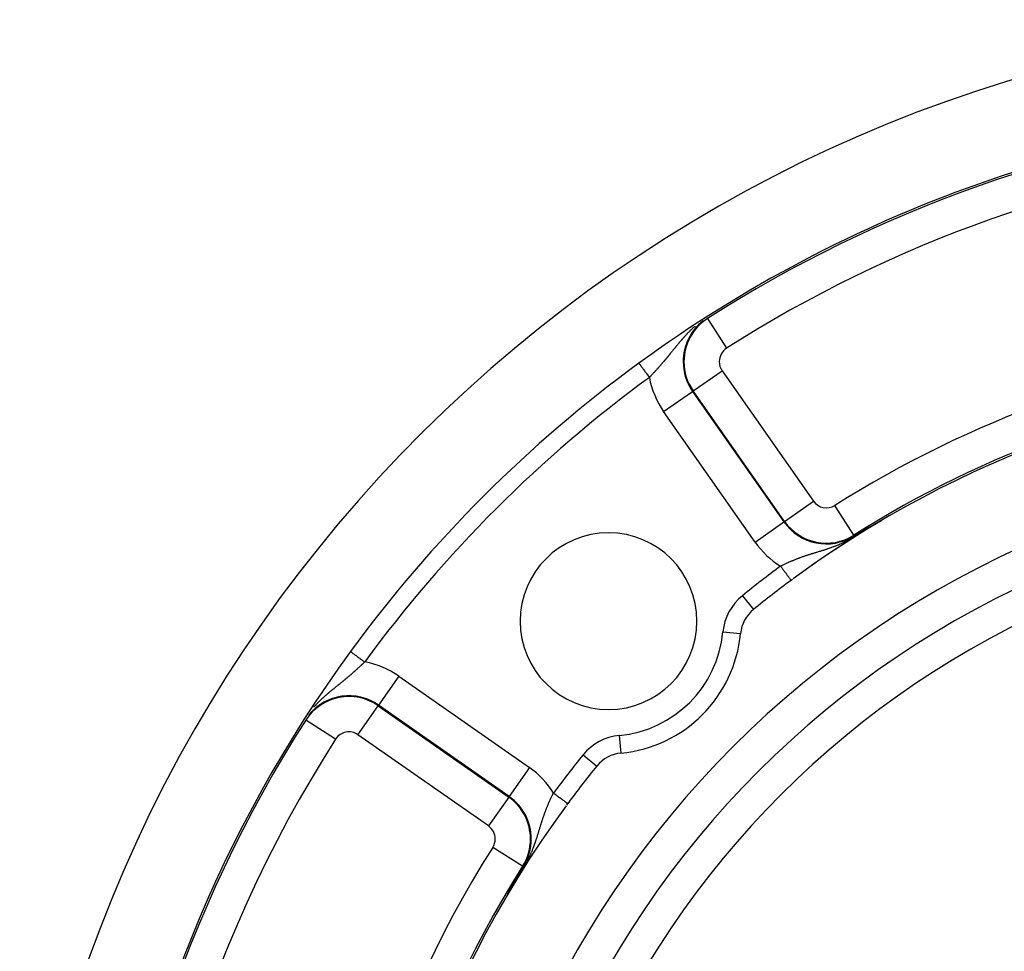
# Model space of a CAD drawing. Units: millimetres. Extents: x -346 to 556, y -380 to 380.
# Drawn here: x 396 to 452, y 61 to 114 of the extents above; entities that cross this region are included whole.
import ezdxf

# ---------------------------------------------------------------- set-up
doc = ezdxf.new("R2010")
doc.units = ezdxf.units.MM
doc.linetypes.add('DASHED', pattern=[9.652, 8.128, -1.524])
doc.layers.add('nevidi', color=4, linetype='DASHED')

msp = doc.modelspace()

# ---------------------------------------------------------------- linework, layer by layer
at = {"color": 2}
for points in [[(444.277, 85.146), (444.278, 85.147), (444.28, 85.148), (444.281, 85.148), (444.283, 85.149), (444.284, 85.15), (444.286, 85.151), (444.287, 85.152), (444.289, 85.152), (444.29, 85.153), (444.291, 85.154), (444.293, 85.155), (444.294, 85.156), (444.296, 85.157), (444.297, 85.157), (444.299, 85.158), (444.3, 85.159), (444.302, 85.16), (444.303, 85.161), (444.305, 85.162), (444.306, 85.163), (444.308, 85.163), (444.309, 85.164), (444.311, 85.165), (444.311, 85.165), (444.312, 85.166), (444.314, 85.167), (444.315, 85.168), (444.317, 85.169), (444.318, 85.169), (444.32, 85.17), (444.322, 85.171), (444.323, 85.172), (444.323, 85.172), (444.325, 85.173), (444.326, 85.174), (444.328, 85.175), (444.329, 85.176), (444.331, 85.176), (444.332, 85.177), (444.334, 85.178), (444.336, 85.179), (444.337, 85.18), (444.339, 85.181), (444.34, 85.182), (444.342, 85.183), (444.344, 85.184), (444.345, 85.185), (444.347, 85.186), (444.349, 85.186), (444.35, 85.187), (444.352, 85.188), (444.353, 85.189), (444.355, 85.19), (444.357, 85.191), (444.358, 85.192), (444.36, 85.193), (444.362, 85.194), (444.363, 85.195), (444.365, 85.196), (444.367, 85.197), (444.369, 85.198), (444.37, 85.199), (444.372, 85.2), (444.374, 85.201), (444.375, 85.202), (444.377, 85.202), (444.379, 85.203), (444.381, 85.204), (444.382, 85.205), (444.384, 85.206), (444.385, 85.207), (444.386, 85.207), (444.386, 85.208), (444.387, 85.208), (444.389, 85.209), (444.391, 85.21), (444.393, 85.211), (444.395, 85.212), (444.396, 85.213), (444.398, 85.214), (444.4, 85.215), (444.402, 85.216), (444.404, 85.217), (444.405, 85.218), (444.407, 85.219), (444.409, 85.22), (444.411, 85.221), (444.413, 85.222), (444.415, 85.223), (444.416, 85.225), (444.417, 85.225), (444.418, 85.226), (444.42, 85.227), (444.422, 85.227), (444.422, 85.228), (444.424, 85.229), (444.426, 85.23), (444.428, 85.231), (444.429, 85.232), (444.431, 85.233), (444.433, 85.234), (444.435, 85.235), (444.437, 85.236), (444.439, 85.237), (444.441, 85.238), (444.443, 85.239), (444.445, 85.24), (444.447, 85.242), (444.449, 85.243), (444.451, 85.244), (444.453, 85.245), (444.455, 85.246), (444.457, 85.247), (444.457, 85.247), (444.458, 85.248), (444.459, 85.248), (444.461, 85.249), (444.463, 85.25), (444.465, 85.252)], [(444.465, 85.252), (444.467, 85.253), (444.469, 85.254), (444.471, 85.255), (444.473, 85.256), (444.475, 85.257), (444.477, 85.258), (444.479, 85.259), (444.481, 85.261), (444.483, 85.262), (444.485, 85.263), (444.487, 85.264), (444.489, 85.265), (444.491, 85.266), (444.492, 85.267), (444.493, 85.268), (444.496, 85.269), (444.498, 85.27), (444.5, 85.271), (444.502, 85.272), (444.504, 85.274), (444.506, 85.275), (444.508, 85.276), (444.511, 85.277), (444.513, 85.278), (444.515, 85.28), (444.517, 85.28), (444.517, 85.281), (444.519, 85.282), (444.522, 85.283), (444.524, 85.284), (444.526, 85.286), (444.527, 85.286), (444.528, 85.287), (444.53, 85.288), (444.533, 85.289), (444.535, 85.291), (444.537, 85.292), (444.539, 85.293), (444.542, 85.294), (444.544, 85.295), (444.544, 85.296), (444.546, 85.297), (444.549, 85.298), (444.551, 85.299), (444.553, 85.301), (444.555, 85.302), (444.558, 85.303), (444.56, 85.305), (444.561, 85.305), (444.562, 85.306), (444.565, 85.307), (444.567, 85.308), (444.57, 85.31), (444.57, 85.31), (444.572, 85.311), (444.574, 85.312), (444.577, 85.314), (444.579, 85.315), (444.581, 85.316), (444.584, 85.318), (444.586, 85.319), (444.589, 85.32), (444.591, 85.322), (444.594, 85.323), (444.595, 85.324), (444.596, 85.324), (444.599, 85.326), (444.601, 85.327), (444.603, 85.329), (444.606, 85.33), (444.608, 85.331), (444.611, 85.333), (444.613, 85.334), (444.616, 85.335), (444.618, 85.337), (444.621, 85.338), (444.621, 85.338), (444.624, 85.34), (444.626, 85.341), (444.629, 85.342), (444.629, 85.343), (444.631, 85.344), (444.634, 85.345), (444.636, 85.347), (444.639, 85.348), (444.642, 85.35), (444.644, 85.351), (444.647, 85.352), (444.647, 85.353), (444.649, 85.354), (444.652, 85.355), (444.655, 85.357), (444.657, 85.358), (444.66, 85.36), (444.662, 85.361), (444.663, 85.361), (444.665, 85.363), (444.668, 85.364), (444.669, 85.364), (444.671, 85.366), (444.673, 85.367), (444.676, 85.369), (444.679, 85.37), (444.682, 85.372), (444.684, 85.373), (444.687, 85.375), (444.69, 85.376), (444.693, 85.378), (444.695, 85.379), (444.696, 85.379), (444.698, 85.381), (444.701, 85.382), (444.704, 85.384), (444.707, 85.385), (444.709, 85.387), (444.712, 85.388), (444.714, 85.39), (444.715, 85.39), (444.718, 85.392)], [(444.718, 85.392), (444.721, 85.393), (444.723, 85.395), (444.726, 85.396), (444.729, 85.398), (444.732, 85.399), (444.735, 85.401), (444.738, 85.402), (444.741, 85.404), (444.744, 85.406), (444.747, 85.407), (444.749, 85.409), (444.752, 85.41), (444.755, 85.412), (444.758, 85.414), (444.759, 85.414), (444.763, 85.416), (444.764, 85.417), (444.767, 85.419), (444.77, 85.42), (444.773, 85.422), (444.774, 85.423), (444.776, 85.423), (444.779, 85.425), (444.782, 85.427), (444.785, 85.428), (444.788, 85.43), (444.791, 85.432), (444.794, 85.433), (444.796, 85.434), (444.797, 85.435), (444.8, 85.437), (444.802, 85.438), (444.803, 85.438), (444.806, 85.44), (444.809, 85.442), (444.812, 85.443), (444.815, 85.445), (444.818, 85.447), (444.821, 85.448), (444.825, 85.45), (444.828, 85.452), (444.829, 85.452), (444.831, 85.453), (444.834, 85.455), (444.837, 85.457), (444.84, 85.458), (444.843, 85.46), (444.845, 85.461), (444.846, 85.462), (444.849, 85.464), (444.853, 85.465), (444.856, 85.467), (444.859, 85.469), (444.862, 85.47), (444.862, 85.471), (444.865, 85.472), (444.868, 85.474), (444.871, 85.476), (444.875, 85.477), (444.878, 85.479), (444.881, 85.481), (444.884, 85.482), (444.887, 85.484), (444.887, 85.484), (444.891, 85.486), (444.894, 85.488), (444.895, 85.489), (444.897, 85.489), (444.9, 85.491), (444.903, 85.493), (444.907, 85.495), (444.91, 85.496), (444.913, 85.498), (444.916, 85.5), (444.919, 85.502), (444.923, 85.503), (444.926, 85.505), (444.928, 85.506), (444.929, 85.507), (444.929, 85.507), (444.929, 85.507), (444.932, 85.509), (444.936, 85.51), (444.939, 85.512), (444.942, 85.514), (444.945, 85.516), (444.949, 85.518), (444.952, 85.519), (444.955, 85.521), (444.958, 85.523), (444.962, 85.525), (444.965, 85.526), (444.968, 85.528), (444.97, 85.529), (444.972, 85.53), (444.975, 85.532), (444.978, 85.533), (444.981, 85.535), (444.985, 85.537), (444.988, 85.539), (444.991, 85.541), (444.994, 85.542), (444.995, 85.543), (444.998, 85.544), (445.001, 85.546), (445.004, 85.548), (445.008, 85.549), (445.011, 85.551), (445.011, 85.552), (445.014, 85.553), (445.017, 85.555), (445.021, 85.557), (445.024, 85.558), (445.027, 85.56), (445.028, 85.56), (445.03, 85.562), (445.034, 85.564), (445.037, 85.565), (445.04, 85.567)], [(445.04, 85.567), (445.044, 85.569), (445.047, 85.571), (445.05, 85.572), (445.052, 85.574), (445.053, 85.574), (445.057, 85.576), (445.06, 85.578), (445.061, 85.578), (445.063, 85.579), (445.066, 85.581), (445.069, 85.583), (445.073, 85.585), (445.076, 85.586), (445.079, 85.588), (445.082, 85.59), (445.085, 85.591), (445.088, 85.593), (445.092, 85.595), (445.093, 85.596), (445.094, 85.596), (445.095, 85.597), (445.098, 85.598), (445.101, 85.6), (445.104, 85.601), (445.107, 85.603), (445.11, 85.605), (445.113, 85.606), (445.116, 85.608), (445.119, 85.61), (445.122, 85.611), (445.125, 85.613), (445.126, 85.613), (445.128, 85.614), (445.131, 85.616), (445.134, 85.618), (445.137, 85.619), (445.14, 85.621), (445.143, 85.622), (445.146, 85.624), (445.149, 85.625), (445.151, 85.627), (445.154, 85.628), (445.157, 85.63), (445.158, 85.63), (445.16, 85.631), (445.162, 85.633), (445.165, 85.634), (445.168, 85.635), (445.17, 85.637), (445.173, 85.638), (445.175, 85.639), (445.178, 85.641), (445.18, 85.642), (445.183, 85.643), (445.185, 85.644), (445.187, 85.646), (445.189, 85.646), (445.19, 85.647), (445.192, 85.648), (445.194, 85.649), (445.196, 85.65), (445.198, 85.651), (445.2, 85.652), (445.202, 85.653), (445.204, 85.654), (445.206, 85.655), (445.208, 85.656), (445.209, 85.657), (445.211, 85.658), (445.212, 85.658), (445.214, 85.659), (445.215, 85.66), (445.216, 85.66), (445.217, 85.66), (445.218, 85.661), (445.219, 85.661), (445.22, 85.662), (445.221, 85.662), (445.221, 85.663)], [(445.213, 85.656), (445.217, 85.659), (445.218, 85.659)], [(445.223, 85.663), (445.223, 85.663), (445.223, 85.663), (445.223, 85.663), (445.224, 85.663), (445.223, 85.663), (445.223, 85.663), (445.223, 85.663), (445.222, 85.662)], [(443.665, 84.789), (443.666, 84.79), (443.758, 84.844), (444.01, 84.991), (444.028, 85.002), (444.133, 85.063)], [(444.133, 85.063), (444.135, 85.064), (444.136, 85.065), (444.137, 85.065), (444.138, 85.066), (444.139, 85.067), (444.141, 85.068), (444.142, 85.068), (444.142, 85.069), (444.143, 85.069), (444.144, 85.07), (444.145, 85.07), (444.147, 85.071), (444.148, 85.072), (444.149, 85.072), (444.15, 85.073), (444.151, 85.074), (444.153, 85.075), (444.154, 85.075), (444.155, 85.076), (444.156, 85.077), (444.158, 85.077), (444.159, 85.078), (444.16, 85.079), (444.161, 85.08), (444.162, 85.08), (444.164, 85.081), (444.165, 85.082), (444.166, 85.082), (444.167, 85.083), (444.168, 85.084), (444.17, 85.084), (444.171, 85.085), (444.171, 85.085), (444.172, 85.086), (444.173, 85.087), (444.175, 85.087), (444.176, 85.088), (444.177, 85.089), (444.178, 85.089), (444.18, 85.09), (444.181, 85.091), (444.182, 85.092), (444.183, 85.092), (444.185, 85.093), (444.186, 85.094), (444.187, 85.094), (444.188, 85.095), (444.188, 85.095), (444.189, 85.096), (444.191, 85.097), (444.192, 85.097), (444.193, 85.098), (444.194, 85.099), (444.196, 85.099), (444.197, 85.1), (444.198, 85.101), (444.2, 85.102), (444.201, 85.102), (444.202, 85.103), (444.203, 85.104), (444.205, 85.105), (444.206, 85.105), (444.207, 85.106), (444.208, 85.107), (444.21, 85.107), (444.211, 85.108), (444.212, 85.109), (444.214, 85.11), (444.215, 85.11), (444.216, 85.111), (444.217, 85.112), (444.218, 85.112), (444.219, 85.113), (444.22, 85.113), (444.221, 85.114), (444.223, 85.115), (444.224, 85.116), (444.225, 85.116), (444.227, 85.117), (444.228, 85.118), (444.229, 85.119), (444.23, 85.119), (444.231, 85.119), (444.232, 85.12), (444.233, 85.121), (444.234, 85.122), (444.236, 85.122), (444.237, 85.123), (444.238, 85.124), (444.24, 85.125), (444.241, 85.125), (444.242, 85.126), (444.244, 85.127), (444.245, 85.128), (444.246, 85.129), (444.248, 85.129), (444.249, 85.13), (444.251, 85.131), (444.252, 85.132), (444.253, 85.132), (444.255, 85.133), (444.256, 85.134), (444.257, 85.135), (444.259, 85.136), (444.26, 85.136), (444.262, 85.137), (444.263, 85.138), (444.264, 85.139), (444.266, 85.14), (444.267, 85.14), (444.267, 85.14), (444.269, 85.141), (444.27, 85.142), (444.271, 85.143), (444.271, 85.143), (444.273, 85.144), (444.274, 85.144), (444.276, 85.145), (444.277, 85.146)], [(424.673, 65.603), (424.736, 65.711), (424.745, 65.726), (424.894, 65.981), (424.946, 66.07), (424.947, 66.071)], [(424.375, 65.074), (424.377, 65.077), (424.378, 65.078), (424.379, 65.081), (424.381, 65.084), (424.382, 65.086), (424.383, 65.089), (424.384, 65.089), (424.385, 65.092), (424.387, 65.095), (424.388, 65.097), (424.389, 65.1), (424.391, 65.102), (424.391, 65.103), (424.394, 65.107), (424.394, 65.108), (424.395, 65.11), (424.397, 65.113), (424.398, 65.116), (424.4, 65.118), (424.401, 65.121), (424.402, 65.123), (424.404, 65.126), (424.405, 65.128), (424.405, 65.129), (424.407, 65.131), (424.408, 65.134), (424.409, 65.136), (424.411, 65.139), (424.412, 65.141), (424.414, 65.144), (424.415, 65.146), (424.416, 65.149), (424.418, 65.151), (424.419, 65.154), (424.42, 65.154), (424.42, 65.156), (424.422, 65.158), (424.423, 65.161), (424.425, 65.163), (424.426, 65.166), (424.427, 65.168), (424.429, 65.171), (424.43, 65.173), (424.431, 65.175), (424.431, 65.175), (424.433, 65.178), (424.434, 65.18), (424.434, 65.18), (424.435, 65.183), (424.436, 65.185), (424.438, 65.187), (424.439, 65.19), (424.44, 65.192), (424.441, 65.193), (424.442, 65.194), (424.443, 65.197), (424.444, 65.199), (424.446, 65.201), (424.447, 65.204), (424.447, 65.205), (424.448, 65.206), (424.449, 65.208), (424.45, 65.209), (424.451, 65.21), (424.452, 65.213), (424.453, 65.215), (424.454, 65.217), (424.456, 65.219), (424.457, 65.222), (424.458, 65.224), (424.459, 65.226), (424.461, 65.228), (424.461, 65.23), (424.462, 65.231), (424.463, 65.233), (424.464, 65.235), (424.465, 65.237), (424.467, 65.239), (424.468, 65.241), (424.469, 65.244), (424.469, 65.244), (424.47, 65.246), (424.471, 65.248), (424.473, 65.25), (424.474, 65.252), (424.475, 65.254), (424.475, 65.254), (424.476, 65.256), (424.477, 65.259), (424.479, 65.261), (424.48, 65.263), (424.481, 65.265), (424.482, 65.267), (424.483, 65.269), (424.484, 65.271), (424.486, 65.273), (424.487, 65.275), (424.488, 65.277), (424.488, 65.278), (424.489, 65.279), (424.489, 65.279), (424.489, 65.279), (424.49, 65.281), (424.491, 65.283), (424.492, 65.285), (424.493, 65.287), (424.495, 65.289), (424.496, 65.291), (424.497, 65.293), (424.498, 65.295), (424.499, 65.297), (424.5, 65.299), (424.501, 65.301), (424.502, 65.303), (424.502, 65.303), (424.503, 65.305), (424.504, 65.307), (424.506, 65.309), (424.507, 65.311)], [(424.507, 65.311), (424.508, 65.313), (424.509, 65.314), (424.509, 65.315), (424.51, 65.317), (424.511, 65.319), (424.512, 65.32), (424.513, 65.322), (424.514, 65.324), (424.515, 65.326), (424.516, 65.327), (424.516, 65.328), (424.517, 65.33), (424.518, 65.332), (424.519, 65.334), (424.52, 65.335), (424.521, 65.337), (424.522, 65.339), (424.523, 65.341), (424.524, 65.343), (424.525, 65.345), (424.526, 65.346), (424.527, 65.348), (424.529, 65.35), (424.529, 65.351), (424.529, 65.351), (424.529, 65.351), (424.53, 65.352), (424.531, 65.354), (424.532, 65.355), (424.533, 65.357), (424.533, 65.359), (424.534, 65.361), (424.535, 65.362), (424.536, 65.364), (424.537, 65.366), (424.538, 65.368), (424.539, 65.369), (424.54, 65.371), (424.541, 65.373), (424.542, 65.374), (424.542, 65.374), (424.543, 65.376), (424.544, 65.378), (424.545, 65.38), (424.546, 65.381), (424.547, 65.383), (424.548, 65.385), (424.549, 65.386), (424.55, 65.387), (424.55, 65.388), (424.551, 65.39), (424.552, 65.391), (424.553, 65.393), (424.554, 65.395), (424.555, 65.396), (424.555, 65.397), (424.556, 65.398), (424.556, 65.4), (424.557, 65.401), (424.558, 65.403), (424.559, 65.404), (424.56, 65.406), (424.56, 65.406), (424.561, 65.408), (424.562, 65.409), (424.563, 65.411), (424.564, 65.412), (424.564, 65.413), (424.565, 65.414), (424.566, 65.416), (424.566, 65.417), (424.567, 65.419), (424.568, 65.42), (424.568, 65.421), (424.569, 65.422), (424.57, 65.423), (424.571, 65.425), (424.571, 65.425), (424.572, 65.427), (424.573, 65.428), (424.573, 65.43), (424.574, 65.431), (424.575, 65.433), (424.576, 65.434), (424.577, 65.436), (424.578, 65.437), (424.579, 65.439), (424.58, 65.44), (424.58, 65.442), (424.581, 65.443), (424.581, 65.444), (424.582, 65.445), (424.583, 65.446), (424.584, 65.448), (424.585, 65.449), (424.585, 65.451), (424.586, 65.452), (424.587, 65.454), (424.588, 65.455), (424.589, 65.457), (424.59, 65.458), (424.59, 65.46), (424.591, 65.461), (424.592, 65.463), (424.593, 65.464), (424.593, 65.465), (424.594, 65.466), (424.595, 65.467), (424.595, 65.468), (424.596, 65.469), (424.596, 65.47), (424.597, 65.471), (424.598, 65.473), (424.599, 65.474), (424.599, 65.475), (424.6, 65.477), (424.601, 65.478), (424.602, 65.48), (424.603, 65.481)], [(424.603, 65.481), (424.603, 65.482), (424.604, 65.484), (424.605, 65.485), (424.606, 65.487), (424.607, 65.488), (424.607, 65.489), (424.607, 65.489), (424.608, 65.491), (424.609, 65.492), (424.61, 65.494), (424.611, 65.495), (424.611, 65.496), (424.612, 65.498), (424.613, 65.499), (424.614, 65.5), (424.614, 65.502), (424.615, 65.503), (424.616, 65.504), (424.617, 65.505), (424.617, 65.506), (424.618, 65.507), (424.618, 65.509), (424.619, 65.51), (424.62, 65.511), (424.62, 65.512), (424.621, 65.513), (424.621, 65.514), (424.622, 65.515), (424.623, 65.517), (424.624, 65.518), (424.624, 65.518), (424.624, 65.519), (424.625, 65.52), (424.626, 65.522), (424.627, 65.523), (424.627, 65.524), (424.628, 65.526), (424.629, 65.527), (424.63, 65.528), (424.63, 65.53), (424.631, 65.531), (424.632, 65.532), (424.633, 65.534), (424.633, 65.534), (424.633, 65.535), (424.634, 65.536), (424.635, 65.537), (424.636, 65.539), (424.636, 65.54), (424.637, 65.541), (424.638, 65.543), (424.639, 65.544), (424.639, 65.545), (424.64, 65.546), (424.641, 65.548), (424.641, 65.548), (424.642, 65.549), (424.642, 65.55), (424.643, 65.552), (424.644, 65.553), (424.645, 65.554), (424.645, 65.555), (424.646, 65.556), (424.646, 65.557), (424.647, 65.558), (424.647, 65.559), (424.648, 65.56), (424.649, 65.562), (424.65, 65.563), (424.65, 65.564), (424.651, 65.565), (424.651, 65.565), (424.652, 65.567), (424.653, 65.568), (424.653, 65.569), (424.654, 65.57), (424.655, 65.572), (424.655, 65.573), (424.656, 65.574), (424.657, 65.575), (424.658, 65.577), (424.658, 65.578), (424.659, 65.579), (424.659, 65.579), (424.66, 65.58), (424.66, 65.582), (424.661, 65.583), (424.662, 65.584), (424.663, 65.585), (424.663, 65.587), (424.664, 65.588), (424.665, 65.589), (424.666, 65.59), (424.666, 65.592), (424.667, 65.593), (424.667, 65.594), (424.668, 65.594), (424.668, 65.595), (424.669, 65.597), (424.67, 65.598), (424.671, 65.599), (424.671, 65.6), (424.672, 65.602), (424.672, 65.602), (424.673, 65.603)], [(424.074, 64.514), (424.073, 64.513), (424.073, 64.513), (424.073, 64.513), (424.073, 64.513), (424.073, 64.513), (424.073, 64.513), (424.073, 64.513), (424.073, 64.514), (424.073, 64.514), (424.073, 64.515), (424.074, 64.516), (424.074, 64.517), (424.075, 64.518), (424.075, 64.519), (424.076, 64.52), (424.076, 64.52), (424.076, 64.521), (424.076, 64.521), (424.077, 64.521), (424.077, 64.523), (424.078, 64.524), (424.079, 64.526), (424.08, 64.528), (424.08, 64.529), (424.081, 64.531), (424.082, 64.533), (424.083, 64.535), (424.084, 64.537), (424.085, 64.539), (424.086, 64.54), (424.087, 64.541), (424.088, 64.543), (424.089, 64.546), (424.09, 64.548), (424.09, 64.548), (424.091, 64.55), (424.093, 64.553), (424.094, 64.555), (424.095, 64.558), (424.096, 64.56), (424.098, 64.563), (424.098, 64.564), (424.099, 64.565), (424.101, 64.568), (424.102, 64.571), (424.103, 64.574), (424.105, 64.576), (424.106, 64.578), (424.106, 64.579), (424.108, 64.582), (424.109, 64.585), (424.111, 64.588), (424.112, 64.589), (424.112, 64.591), (424.114, 64.593), (424.116, 64.596), (424.117, 64.599), (424.119, 64.602), (424.12, 64.605), (424.122, 64.608), (424.123, 64.61), (424.124, 64.612), (424.125, 64.615), (424.126, 64.615), (424.127, 64.618), (424.129, 64.621), (424.13, 64.624), (424.132, 64.627), (424.134, 64.63), (424.135, 64.633), (424.137, 64.637), (424.139, 64.64), (424.139, 64.641), (424.14, 64.642), (424.14, 64.642), (424.14, 64.643), (424.142, 64.646), (424.144, 64.649), (424.146, 64.653), (424.147, 64.656), (424.149, 64.659), (424.151, 64.662), (424.153, 64.666), (424.154, 64.669), (424.155, 64.669), (424.158, 64.675), (424.158, 64.676), (424.16, 64.679), (424.162, 64.682), (424.163, 64.685), (424.165, 64.689), (424.167, 64.692), (424.169, 64.695), (424.17, 64.697), (424.171, 64.699), (424.172, 64.702), (424.174, 64.705), (424.176, 64.708), (424.176, 64.709), (424.178, 64.712), (424.18, 64.716), (424.181, 64.719), (424.183, 64.722), (424.184, 64.725), (424.185, 64.726), (424.187, 64.729), (424.189, 64.732), (424.191, 64.736), (424.192, 64.739), (424.193, 64.741), (424.194, 64.742), (424.196, 64.746), (424.198, 64.749), (424.199, 64.752), (424.2, 64.753), (424.201, 64.756), (424.203, 64.759), (424.205, 64.763), (424.207, 64.766)], [(424.207, 64.766), (424.209, 64.769), (424.21, 64.773), (424.211, 64.774), (424.212, 64.776), (424.214, 64.779), (424.214, 64.78), (424.216, 64.783), (424.218, 64.786), (424.22, 64.789), (424.221, 64.793), (424.223, 64.796), (424.225, 64.799), (424.227, 64.803), (424.229, 64.806), (424.229, 64.807), (424.229, 64.808), (424.23, 64.808), (424.23, 64.809), (424.232, 64.813), (424.234, 64.816), (424.236, 64.819), (424.238, 64.823), (424.239, 64.826), (424.241, 64.829), (424.243, 64.832), (424.244, 64.835), (424.245, 64.836), (424.247, 64.839), (424.247, 64.841), (424.248, 64.842), (424.25, 64.846), (424.252, 64.849), (424.254, 64.852), (424.255, 64.855), (424.257, 64.859), (424.259, 64.862), (424.259, 64.863), (424.261, 64.865), (424.263, 64.868), (424.264, 64.872), (424.266, 64.874), (424.266, 64.875), (424.268, 64.878), (424.27, 64.881), (424.271, 64.884), (424.273, 64.888), (424.274, 64.89), (424.275, 64.891), (424.277, 64.894), (424.278, 64.897), (424.28, 64.9), (424.282, 64.904), (424.284, 64.907), (424.284, 64.907), (424.285, 64.91), (424.287, 64.913), (424.289, 64.916), (424.289, 64.917), (424.29, 64.919), (424.292, 64.923), (424.294, 64.926), (424.296, 64.929), (424.297, 64.932), (424.299, 64.935), (424.301, 64.938), (424.302, 64.94), (424.304, 64.944), (424.306, 64.947), (424.307, 64.951), (424.309, 64.954), (424.311, 64.957), (424.312, 64.96), (424.314, 64.962), (424.314, 64.963), (424.316, 64.966), (424.317, 64.969), (424.319, 64.971), (424.32, 64.974), (424.321, 64.975), (424.322, 64.978), (424.324, 64.981), (424.326, 64.984), (424.327, 64.987), (424.329, 64.99), (424.331, 64.993), (424.332, 64.996), (424.333, 64.998), (424.334, 64.999), (424.336, 65.002), (424.337, 65.005), (424.338, 65.007), (424.339, 65.008), (424.34, 65.011), (424.342, 65.013), (424.344, 65.016), (424.345, 65.019), (424.347, 65.022), (424.348, 65.025), (424.348, 65.025), (424.35, 65.028), (424.351, 65.031), (424.353, 65.034), (424.355, 65.037), (424.356, 65.039), (424.357, 65.04), (424.358, 65.042), (424.359, 65.045), (424.361, 65.048), (424.362, 65.051), (424.363, 65.051), (424.364, 65.053), (424.365, 65.056), (424.367, 65.059), (424.369, 65.062), (424.37, 65.065), (424.372, 65.067), (424.373, 65.07), (424.375, 65.073), (424.375, 65.074)]]:
    msp.add_lwpolyline(points, dxfattribs=at)
for centre, radius, start, end in [((475.736, 34), 80, 7.72979, 172.27021), ((475.736, 34), 75, 92.84058, 126.15078), ((475.736, 34), 75, 126.15078, 143.84922), ((475.736, 34), 75, 126.06426, 126.15078), ((475.736, 34), 60, 93.27555, 126.2991), ((475.736, 34), 55, 0, 180), ((475.736, 34), 53, 0, 180), ((475.736, 34), 60, 120.57895, 126.02398), ((429.774, 79.962), 5, 0, 180), ((475.736, 34), 60, 126.43765, 129.00399), ((475.736, 34), 60, 126.34702, 126.43765), ((475.736, 34), 60, 126.34683, 126.43765), ((439.232, 79.072), 2, 129.004, 174.6243), ((429.774, 79.962), 5, 180, 0), ((429.774, 79.962), 7.5, 275.3757, 354.6243), ((475.736, 34), 75, 143.84922, 172.24712), ((430.664, 70.504), 2, 95.3757, 140.996), ((475.736, 34), 60, 140.99601, 143.56235), ((475.736, 34), 60, 143.56235, 143.66115), ((475.736, 34), 60, 143.70896, 216.34703)]:
    msp.add_arc(centre, radius, start, end, dxfattribs=at)
at = {"layer": 'nevidi', "color": 7, "linetype": 'Continuous'}
for p, q in [((435.373, 97.085), (435.359, 97.107)), ((435.373, 97.085), (436.45, 95.402)), ((434.562, 92.989), (436.2, 94.136)), ((436.2, 94.136), (441.367, 86.756)), ((432.892, 91.82), (434.53, 92.966)), ((434.562, 92.989), (434.53, 92.966)), ((434.53, 92.966), (439.697, 85.587)), ((439.73, 85.61), (434.562, 92.989)), ((438.06, 84.44), (432.892, 91.82)), ((439.73, 85.61), (441.367, 86.756)), ((443.644, 84.823), (442.577, 86.513)), ((438.06, 84.44), (439.697, 85.587)), ((439.73, 85.61), (439.697, 85.587)), ((445.218, 85.659), (445.222, 85.662)), ((443.644, 84.823), (443.665, 84.789)), ((437.344, 81.403), (437.973, 80.627)), ((436.246, 79.353), (437.241, 79.259)), ((417.916, 76.844), (416.77, 75.206)), ((417.916, 76.844), (425.296, 71.676)), ((416.747, 75.174), (416.77, 75.206)), ((424.149, 70.039), (416.77, 75.206)), ((415.6, 73.537), (416.747, 75.174)), ((416.747, 75.174), (424.127, 70.007)), ((412.651, 74.363), (412.633, 74.375)), ((414.335, 73.286), (412.651, 74.363)), ((422.98, 68.369), (415.6, 73.537)), ((430.383, 73.491), (430.477, 72.496)), ((428.333, 72.392), (429.109, 71.763)), ((425.296, 71.676), (424.149, 70.039)), ((424.127, 70.007), (422.98, 68.369)), ((424.127, 70.007), (424.149, 70.039)), ((424.913, 66.092), (423.223, 67.16)), ((424.913, 66.092), (424.947, 66.071))]:
    msp.add_line(p, q, dxfattribs=at)
for points in [[(434.659, 96.651), (434.652, 96.645), (434.63, 96.625), (434.609, 96.607), (434.602, 96.6), (434.56, 96.562), (434.553, 96.556), (434.513, 96.518), (434.506, 96.512), (434.467, 96.474), (434.46, 96.468), (434.421, 96.431), (434.415, 96.425), (434.377, 96.387), (434.375, 96.385), (434.371, 96.381), (434.334, 96.344), (434.328, 96.338), (434.291, 96.3), (434.285, 96.294), (434.249, 96.257), (434.249, 96.256), (434.243, 96.251), (434.208, 96.214), (434.202, 96.208), (434.168, 96.171), (434.162, 96.165), (434.128, 96.128), (434.123, 96.122), (434.089, 96.085), (434.084, 96.079), (434.071, 96.065), (434.051, 96.043), (434.045, 96.037), (434.013, 96), (434.008, 95.994), (433.975, 95.958), (433.97, 95.952), (433.94, 95.917), (433.939, 95.915), (433.933, 95.91), (433.902, 95.873), (433.897, 95.868), (433.866, 95.831), (433.861, 95.826), (433.83, 95.79), (433.826, 95.784), (433.795, 95.748), (433.79, 95.742), (433.763, 95.71), (433.76, 95.706), (433.756, 95.7), (433.726, 95.665), (433.721, 95.659), (433.692, 95.624), (433.687, 95.618), (433.669, 95.596), (433.658, 95.583), (433.653, 95.577), (433.624, 95.542), (433.62, 95.536), (433.591, 95.501), (433.586, 95.495), (433.558, 95.46), (433.553, 95.455), (433.525, 95.42), (433.52, 95.414), (433.492, 95.38), (433.488, 95.374), (433.46, 95.34), (433.455, 95.334), (433.434, 95.308), (433.427, 95.3), (433.423, 95.295), (433.42, 95.291), (433.395, 95.261), (433.391, 95.255), (433.363, 95.221), (433.359, 95.216), (433.332, 95.182), (433.327, 95.177), (433.3, 95.143), (433.296, 95.138), (433.269, 95.105), (433.264, 95.099), (433.237, 95.066), (433.233, 95.061), (433.206, 95.028), (433.201, 95.022), (433.186, 95.003), (433.175, 94.989), (433.17, 94.984), (433.143, 94.951), (433.139, 94.946), (433.112, 94.913), (433.108, 94.908), (433.081, 94.876), (433.077, 94.87), (433.052, 94.841), (433.05, 94.838), (433.046, 94.833), (433.019, 94.801), (433.014, 94.796), (432.988, 94.763), (432.983, 94.758), (432.958, 94.729), (432.957, 94.726), (432.952, 94.721), (432.925, 94.689), (432.921, 94.684), (432.894, 94.652), (432.891, 94.648)], [(431.493, 94.56), (431.496, 94.556), (431.499, 94.552), (431.499, 94.551), (431.508, 94.539), (431.515, 94.53), (431.515, 94.53), (431.529, 94.511), (431.538, 94.497), (431.541, 94.493), (431.558, 94.471), (431.571, 94.453), (431.578, 94.444), (431.595, 94.42), (431.611, 94.398), (431.623, 94.381), (431.64, 94.358), (431.658, 94.334), (431.677, 94.308), (431.691, 94.288), (431.712, 94.26), (431.738, 94.225), (431.749, 94.209), (431.771, 94.179), (431.805, 94.133), (431.812, 94.124), (431.836, 94.091), (431.877, 94.034), (431.878, 94.032), (431.903, 93.998), (431.948, 93.937), (431.953, 93.93), (431.974, 93.901), (432.02, 93.838), (432.031, 93.823), (432.047, 93.802), (432.083, 93.753)], [(432.891, 94.648), (432.89, 94.647), (432.863, 94.616), (432.859, 94.61), (432.851, 94.602), (432.832, 94.579), (432.827, 94.574), (432.8, 94.542), (432.796, 94.537), (432.769, 94.506), (432.764, 94.501), (432.737, 94.469), (432.733, 94.465), (432.733, 94.464), (432.705, 94.433), (432.701, 94.428), (432.674, 94.397), (432.669, 94.392), (432.642, 94.361), (432.637, 94.356), (432.617, 94.333), (432.61, 94.325), (432.606, 94.32), (432.579, 94.289), (432.574, 94.284), (432.547, 94.254), (432.543, 94.249), (432.515, 94.219), (432.511, 94.214), (432.484, 94.184), (432.479, 94.179), (432.452, 94.149), (432.448, 94.144), (432.421, 94.114), (432.416, 94.109), (432.389, 94.079), (432.386, 94.077), (432.384, 94.075), (432.357, 94.045), (432.353, 94.04), (432.326, 94.011), (432.321, 94.006), (432.294, 93.977), (432.289, 93.972), (432.262, 93.943), (432.258, 93.938), (432.23, 93.909), (432.226, 93.904), (432.199, 93.875), (432.194, 93.87), (432.167, 93.841), (432.162, 93.836), (432.158, 93.832), (432.135, 93.807), (432.13, 93.803), (432.129, 93.802), (432.103, 93.774), (432.098, 93.769), (432.083, 93.753)], [(441.805, 83.945), (441.846, 83.958), (441.854, 83.96), (441.896, 83.973), (441.902, 83.975), (441.932, 83.984), (441.945, 83.988), (441.952, 83.991), (441.994, 84.004), (442.002, 84.006), (442.044, 84.02), (442.052, 84.022), (442.095, 84.036), (442.102, 84.038), (442.145, 84.053), (442.153, 84.055), (442.185, 84.066), (442.196, 84.069), (442.203, 84.072), (442.247, 84.087), (442.255, 84.089), (442.299, 84.104), (442.306, 84.107), (442.351, 84.122), (442.358, 84.125), (442.364, 84.127), (442.403, 84.141), (442.411, 84.143), (442.456, 84.16), (442.463, 84.162), (442.509, 84.179), (442.517, 84.182), (442.563, 84.199), (442.57, 84.202), (442.596, 84.212), (442.617, 84.22), (442.624, 84.223), (442.671, 84.241), (442.679, 84.244), (442.726, 84.263), (442.734, 84.266), (442.782, 84.286), (442.79, 84.289), (442.838, 84.31), (442.846, 84.313), (442.849, 84.314), (442.895, 84.334), (442.904, 84.338), (442.953, 84.359), (442.961, 84.363), (442.98, 84.372), (443.012, 84.386), (443.02, 84.39), (443.072, 84.414), (443.08, 84.418), (443.132, 84.443), (443.141, 84.447), (443.195, 84.474), (443.203, 84.478), (443.259, 84.506), (443.267, 84.51), (443.324, 84.54), (443.333, 84.545), (443.344, 84.551), (443.392, 84.577), (443.401, 84.582), (443.463, 84.616), (443.473, 84.622), (443.535, 84.658), (443.546, 84.664), (443.609, 84.702), (443.62, 84.709), (443.684, 84.748), (443.69, 84.752), (443.695, 84.755), (443.758, 84.796), (443.769, 84.803), (443.83, 84.844), (443.84, 84.851), (443.9, 84.892), (443.91, 84.899), (443.966, 84.939), (443.975, 84.945), (444.021, 84.978), (444.028, 84.984), (444.038, 84.991), (444.088, 85.028), (444.096, 85.035), (444.133, 85.063)], [(439.505, 83.075), (439.529, 83.087), (439.535, 83.09), (439.568, 83.107), (439.573, 83.109), (439.595, 83.12), (439.606, 83.126), (439.612, 83.129), (439.645, 83.145), (439.651, 83.148), (439.684, 83.165), (439.69, 83.167), (439.723, 83.184), (439.729, 83.187), (439.763, 83.203), (439.768, 83.205), (439.802, 83.221), (439.807, 83.224), (439.841, 83.24), (439.846, 83.242), (439.847, 83.243), (439.879, 83.258), (439.881, 83.259), (439.887, 83.261), (439.921, 83.277), (439.927, 83.279), (439.961, 83.295), (439.966, 83.298), (440.001, 83.313), (440.007, 83.316), (440.041, 83.331), (440.047, 83.333), (440.082, 83.349), (440.088, 83.351), (440.122, 83.366), (440.128, 83.369), (440.163, 83.384), (440.169, 83.386), (440.178, 83.39), (440.204, 83.401), (440.21, 83.403), (440.246, 83.418), (440.251, 83.421), (440.287, 83.435), (440.293, 83.438), (440.329, 83.452), (440.335, 83.454), (440.37, 83.469), (440.377, 83.471), (440.412, 83.485), (440.418, 83.487), (440.454, 83.501), (440.461, 83.504), (440.49, 83.515), (440.497, 83.518), (440.503, 83.52), (440.539, 83.534), (440.545, 83.536), (440.581, 83.549), (440.588, 83.552), (440.624, 83.565), (440.63, 83.567), (440.639, 83.571), (440.667, 83.58), (440.673, 83.583), (440.709, 83.596), (440.716, 83.598), (440.752, 83.611), (440.759, 83.613), (440.795, 83.626), (440.802, 83.628), (440.819, 83.634), (440.838, 83.641), (440.845, 83.643), (440.882, 83.655), (440.888, 83.658), (440.925, 83.67), (440.932, 83.672), (440.969, 83.684), (440.975, 83.687), (441.013, 83.699), (441.019, 83.701), (441.057, 83.713), (441.063, 83.715), (441.101, 83.728), (441.108, 83.73), (441.146, 83.742), (441.152, 83.744), (441.167, 83.748), (441.191, 83.756), (441.197, 83.758), (441.236, 83.77), (441.237, 83.77), (441.242, 83.772), (441.281, 83.784), (441.288, 83.786), (441.327, 83.798), (441.333, 83.8), (441.373, 83.813), (441.379, 83.815), (441.419, 83.827), (441.425, 83.829), (441.465, 83.841), (441.472, 83.843), (441.512, 83.855), (441.519, 83.857), (441.536, 83.863), (441.559, 83.869), (441.566, 83.872), (441.606, 83.884), (441.613, 83.886), (441.653, 83.898), (441.66, 83.9), (441.701, 83.913), (441.708, 83.915), (441.738, 83.924), (441.749, 83.928), (441.756, 83.93), (441.798, 83.943), (441.805, 83.945)], [(439.505, 83.075), (439.523, 83.05), (439.533, 83.037), (439.568, 82.99), (439.596, 82.952), (439.612, 82.93), (439.64, 82.892), (439.668, 82.855), (439.69, 82.825), (439.711, 82.797), (439.737, 82.761), (439.763, 82.725), (439.778, 82.706), (439.803, 82.672), (439.833, 82.631), (439.841, 82.62), (439.864, 82.589), (439.896, 82.545), (439.899, 82.542), (439.919, 82.514), (439.95, 82.472), (439.952, 82.469), (439.969, 82.447), (439.995, 82.411), (440.001, 82.404), (440.011, 82.39), (440.033, 82.36), (440.04, 82.35), (440.046, 82.343), (440.063, 82.32), (440.07, 82.31), (440.072, 82.307), (440.084, 82.291), (440.089, 82.283), (440.096, 82.275), (440.098, 82.272)], [(415.176, 78.243), (415.177, 78.242), (415.181, 78.24), (415.184, 78.237), (415.19, 78.233), (415.197, 78.228), (415.207, 78.221), (415.214, 78.215), (415.226, 78.207), (415.243, 78.194), (415.25, 78.189), (415.266, 78.178), (415.293, 78.158), (415.297, 78.155), (415.317, 78.14), (415.355, 78.113), (415.378, 78.096), (415.422, 78.064), (415.428, 78.059), (415.448, 78.044), (415.497, 78.009), (415.512, 77.998), (415.527, 77.987), (415.581, 77.947), (415.604, 77.931), (415.613, 77.924), (415.671, 77.882), (415.702, 77.859), (415.705, 77.857), (415.765, 77.813), (415.8, 77.788), (415.806, 77.783), (415.862, 77.742), (415.898, 77.716), (415.913, 77.705), (415.961, 77.67), (415.983, 77.653)], [(415.983, 77.653), (415.962, 77.633), (415.957, 77.629), (415.929, 77.601), (415.924, 77.597), (415.91, 77.584), (415.895, 77.569), (415.89, 77.565), (415.861, 77.538), (415.856, 77.533), (415.828, 77.506), (415.823, 77.501), (415.808, 77.487), (415.794, 77.474), (415.789, 77.469), (415.76, 77.442), (415.755, 77.438), (415.725, 77.411), (415.72, 77.406), (415.691, 77.379), (415.686, 77.374), (415.657, 77.347), (415.652, 77.343), (415.622, 77.316), (415.617, 77.311), (415.587, 77.284), (415.582, 77.279), (415.559, 77.258), (415.552, 77.252), (415.547, 77.248), (415.517, 77.221), (415.512, 77.216), (415.482, 77.189), (415.477, 77.184), (415.447, 77.157), (415.441, 77.153), (415.411, 77.126), (415.406, 77.121), (415.375, 77.094), (415.37, 77.089), (415.339, 77.062), (415.334, 77.058), (415.303, 77.031), (415.298, 77.026), (415.267, 76.999), (415.262, 76.995), (415.249, 76.983), (415.231, 76.968), (415.225, 76.963), (415.194, 76.936), (415.189, 76.932), (415.157, 76.905), (415.152, 76.9), (415.121, 76.873), (415.115, 76.869), (415.084, 76.842), (415.078, 76.837), (415.047, 76.811), (415.041, 76.806), (415.024, 76.792), (415.009, 76.779), (415.004, 76.775), (414.972, 76.748), (414.967, 76.744), (414.935, 76.717), (414.93, 76.713), (414.898, 76.686), (414.892, 76.681), (414.86, 76.655), (414.855, 76.65), (414.822, 76.624), (414.817, 76.619), (414.785, 76.593), (414.779, 76.588), (414.747, 76.561), (414.741, 76.557), (414.736, 76.553), (414.735, 76.552), (414.708, 76.53), (414.703, 76.526), (414.67, 76.499), (414.664, 76.494), (414.631, 76.468), (414.626, 76.463), (414.593, 76.436), (414.587, 76.431), (414.554, 76.404), (414.548, 76.4), (414.515, 76.373), (414.509, 76.368), (414.475, 76.341), (414.469, 76.336), (414.436, 76.309), (414.431, 76.305), (414.43, 76.304), (414.396, 76.276), (414.39, 76.272), (414.356, 76.244), (414.35, 76.239), (414.316, 76.211), (414.31, 76.206), (414.308, 76.205), (414.276, 76.178), (414.27, 76.174), (414.235, 76.145), (414.229, 76.14), (414.194, 76.112), (414.188, 76.107), (414.153, 76.078), (414.147, 76.073), (414.112, 76.044), (414.109, 76.042), (414.106, 76.039), (414.071, 76.01), (414.065, 76.005), (414.03, 75.976), (414.024, 75.971), (413.988, 75.941), (413.982, 75.936), (413.947, 75.906)], [(413.947, 75.906), (413.94, 75.9), (413.934, 75.895), (413.905, 75.87), (413.899, 75.865), (413.863, 75.834), (413.857, 75.829), (413.821, 75.797), (413.814, 75.792), (413.778, 75.761), (413.772, 75.755), (413.769, 75.752), (413.736, 75.723), (413.73, 75.718), (413.693, 75.685), (413.687, 75.68), (413.651, 75.647), (413.645, 75.641), (413.608, 75.608), (413.602, 75.602), (413.599, 75.6), (413.565, 75.568), (413.559, 75.562), (413.522, 75.528), (413.516, 75.522), (413.479, 75.487), (413.473, 75.481), (413.436, 75.445), (413.43, 75.439), (413.407, 75.417), (413.393, 75.403), (413.386, 75.396), (413.349, 75.359), (413.343, 75.353), (413.306, 75.315), (413.299, 75.308), (413.297, 75.306), (413.262, 75.27), (413.256, 75.263), (413.218, 75.223), (413.212, 75.217), (413.174, 75.176), (413.167, 75.169), (413.129, 75.127), (413.123, 75.12), (413.093, 75.086)], [(425.986, 68.565), (425.994, 68.59), (425.996, 68.597), (426.009, 68.635), (426.011, 68.641), (426.023, 68.679), (426.025, 68.686), (426.037, 68.723), (426.039, 68.73), (426.052, 68.767), (426.054, 68.774), (426.066, 68.811), (426.068, 68.817), (426.081, 68.854), (426.083, 68.861), (426.095, 68.898), (426.098, 68.904), (426.101, 68.913), (426.11, 68.941), (426.112, 68.947), (426.125, 68.984), (426.127, 68.99), (426.14, 69.027), (426.143, 69.033), (426.156, 69.069), (426.158, 69.076), (426.165, 69.097), (426.171, 69.112), (426.173, 69.118), (426.187, 69.155), (426.189, 69.161), (426.202, 69.197), (426.205, 69.203), (426.218, 69.239), (426.22, 69.242), (426.221, 69.245), (426.235, 69.282), (426.237, 69.288), (426.251, 69.324), (426.253, 69.33), (426.268, 69.366), (426.27, 69.372), (426.284, 69.407), (426.287, 69.414), (426.301, 69.449), (426.303, 69.455), (426.318, 69.491), (426.32, 69.497), (426.335, 69.532), (426.338, 69.538), (426.345, 69.555), (426.352, 69.573), (426.355, 69.579), (426.37, 69.614), (426.372, 69.62), (426.387, 69.654), (426.39, 69.66), (426.405, 69.695), (426.408, 69.701), (426.423, 69.735), (426.426, 69.741), (426.441, 69.775), (426.444, 69.781), (426.459, 69.815), (426.462, 69.821), (426.477, 69.853), (426.478, 69.855), (426.48, 69.861), (426.494, 69.89), (426.496, 69.895), (426.499, 69.901), (426.515, 69.934), (426.517, 69.94), (426.533, 69.974), (426.536, 69.979), (426.552, 70.013), (426.555, 70.019), (426.571, 70.052), (426.574, 70.057), (426.591, 70.091), (426.593, 70.096), (426.61, 70.13), (426.613, 70.135), (426.614, 70.138), (426.63, 70.168), (426.632, 70.174), (426.649, 70.207), (426.652, 70.213), (426.661, 70.231)], [(426.661, 70.231), (426.699, 70.203), (426.708, 70.197), (426.746, 70.168), (426.806, 70.124), (426.806, 70.124), (426.844, 70.096), (426.903, 70.053), (426.911, 70.047), (426.939, 70.026), (426.996, 69.984), (427.011, 69.973), (427.03, 69.959), (427.083, 69.919), (427.105, 69.904), (427.115, 69.896), (427.165, 69.859), (427.191, 69.84), (427.194, 69.838), (427.238, 69.805), (427.264, 69.786), (427.267, 69.784), (427.303, 69.757), (427.325, 69.741), (427.332, 69.736), (427.357, 69.717), (427.376, 69.703), (427.385, 69.696), (427.401, 69.684), (427.416, 69.674), (427.425, 69.667), (427.435, 69.66), (427.444, 69.653), (427.452, 69.647), (427.456, 69.644), (427.461, 69.64), (427.465, 69.638)], [(424.673, 65.603), (424.708, 65.648), (424.714, 65.657), (424.752, 65.708), (424.758, 65.715), (424.759, 65.716), (424.797, 65.77), (424.804, 65.779), (424.844, 65.836), (424.851, 65.846), (424.892, 65.906), (424.899, 65.916), (424.94, 65.978), (424.947, 65.989), (424.984, 66.046), (424.988, 66.052), (424.995, 66.064), (425.034, 66.127), (425.041, 66.139), (425.078, 66.201), (425.085, 66.212), (425.12, 66.274), (425.126, 66.283), (425.159, 66.344), (425.164, 66.353), (425.185, 66.392), (425.196, 66.412), (425.201, 66.421), (425.23, 66.478), (425.235, 66.486), (425.263, 66.541), (425.267, 66.55), (425.293, 66.604), (425.297, 66.612), (425.322, 66.664), (425.326, 66.673), (425.35, 66.724), (425.354, 66.733), (425.364, 66.756), (425.377, 66.783), (425.38, 66.791), (425.402, 66.841), (425.406, 66.849), (425.42, 66.881), (425.427, 66.898), (425.43, 66.906), (425.45, 66.954), (425.453, 66.962), (425.473, 67.01), (425.476, 67.018), (425.495, 67.065), (425.498, 67.073), (425.516, 67.119), (425.519, 67.127), (425.524, 67.14), (425.537, 67.173), (425.54, 67.181), (425.557, 67.227), (425.56, 67.234), (425.576, 67.28), (425.579, 67.288), (425.595, 67.333), (425.598, 67.34), (425.608, 67.367), (425.614, 67.385), (425.616, 67.393), (425.632, 67.437), (425.634, 67.445), (425.649, 67.489), (425.652, 67.496), (425.667, 67.54), (425.669, 67.547), (425.67, 67.551), (425.683, 67.591), (425.686, 67.598), (425.7, 67.642), (425.702, 67.649), (425.716, 67.692), (425.718, 67.699), (425.732, 67.742), (425.734, 67.749), (425.748, 67.791), (425.75, 67.798), (425.75, 67.799), (425.763, 67.841), (425.765, 67.848), (425.778, 67.89), (425.781, 67.897), (425.793, 67.938), (425.796, 67.945), (425.808, 67.987), (425.811, 67.994), (425.812, 67.998), (425.823, 68.035), (425.825, 68.042), (425.838, 68.083), (425.84, 68.09), (425.852, 68.13), (425.854, 68.137), (425.867, 68.177), (425.869, 68.184), (425.872, 68.196), (425.881, 68.224), (425.883, 68.231), (425.895, 68.271), (425.897, 68.278), (425.909, 68.317), (425.912, 68.324), (425.924, 68.364), (425.926, 68.37), (425.938, 68.409), (425.94, 68.416), (425.952, 68.455), (425.954, 68.462), (425.966, 68.499), (425.966, 68.5), (425.968, 68.507), (425.98, 68.545), (425.982, 68.552), (425.986, 68.565)], [(424.074, 64.514), (424.074, 64.515), (424.08, 64.524)]]:
    msp.add_lwpolyline(points, dxfattribs=at)
for centre, radius, start, end in [((475.736, 34), 74.893, 96.37937, 122.61198), ((475.736, 34), 72.894, 96.37937, 122.61198), ((436.932, 94.648), 2.933, 128.1433, 180), ((436.932, 94.648), 2.893, 122.612, 180), ((436.932, 94.648), 0.894, 122.612, 180), ((475.736, 34), 62.106, 97.29535, 122.2706), ((436.932, 94.648), 2.933, 180, 215), ((436.932, 94.648), 2.893, 180, 215), ((436.932, 94.648), 0.894, 180, 215), ((475.736, 34), 74, 126.15078, 143.84922), ((436.932, 94.648), 4.931, 190.4669, 215), ((475.736, 34), 60.107, 97.29535, 122.2706), ((442.099, 87.269), 0.894, 215, 302.2706), ((442.099, 87.269), 2.933, 215, 302.2706), ((442.099, 87.269), 2.893, 215, 302.2706), ((475.736, 34), 51.162, 0, 180), ((442.099, 87.269), 4.931, 215, 238.2639), ((475.736, 34), 61, 126.43765, 129.00399), ((439.232, 79.072), 3, 129.004, 174.6243), ((429.774, 79.962), 6.5, 275.3757, 354.6243), ((415.088, 72.804), 4.931, 55, 79.5331), ((415.088, 72.804), 2.893, 55, 147.388), ((415.088, 72.804), 2.933, 55, 140.704), ((475.736, 34), 74.893, 147.38802, 176.5779), ((415.088, 72.804), 0.894, 55, 147.388), ((475.736, 34), 72.894, 147.38802, 212.61198), ((430.664, 70.504), 3, 95.3757, 140.996), ((475.736, 34), 61, 140.99601, 143.56235), ((422.467, 67.637), 4.931, 31.7361, 55), ((422.467, 67.637), 2.893, 0, 55), ((422.467, 67.637), 2.933, 0, 55), ((422.467, 67.637), 0.894, 0, 55), ((422.467, 67.637), 0.894, 327.7294, 0), ((422.467, 67.637), 2.893, 327.7294, 0), ((422.467, 67.637), 2.933, 327.7294, 0), ((475.736, 34), 62.106, 147.7294, 212.2706), ((475.736, 34), 60.107, 147.7294, 212.2706)]:
    msp.add_arc(centre, radius, start, end, dxfattribs=at)

doc.saveas('drawing.dxf')
